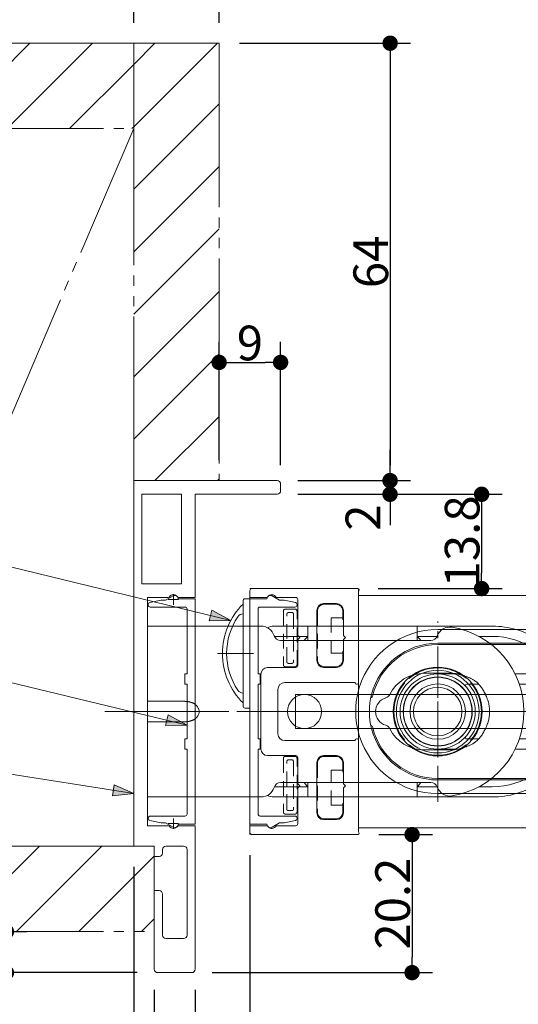
# Model space of a CAD drawing. Units: millimetres. Extents: x -3206 to 5888, y -2284 to 2284.
# Drawn here: x -2226 to -1861, y 919 to 1639 of the extents above; entities that cross this region are included whole.
import ezdxf

# ---------------------------------------------------------------- set-up
doc = ezdxf.new("R2010")
doc.units = ezdxf.units.MM
doc.header["$LTSCALE"] = 15
doc.header["$PDMODE"] = 1
doc.header["$PDSIZE"] = -2
for name, pattern in [('ラインタイプ-1', [1.11, 0.71, -0.4]), ('ラインタイプ-3', [2.91, 1.76, -0.4, 0.35, -0.4]), ('ラインタイプ-6', [10.5, 8, -0.5, 0.5, -0.5, 0.5, -0.5])]:
    doc.linetypes.add(name, pattern=pattern)
for name, color, linetype, lineweight in [('2寸法-1', 7, 'Continuous', 15), ('2寸法-2', 7, 'Continuous', 15), ('2寸法-3', 7, 'Continuous', 15), ('3一般', 7, 'Continuous', 15)]:
    doc.layers.add(name, color=color, linetype=linetype, lineweight=lineweight)
doc.styles.add('MS PGothic', font='txt', dxfattribs={"bigfont": 'MS PGothic'})
doc.dimstyles.new('SANWA-1', dxfattribs={"dimtxt": 25.369683, "dimasz": 11.255127, "dimexe": 15, "dimexo": 15, "dimgap": 1.5, "dimtad": 1, "dimdec": 8, "dimdsep": 46, "dimtxsty": 'MS PGothic', "dimblk": 'DOT', "dimblk1": 'DOT', "dimblk2": 'DOT', "dimcen": 0, "dimazin": 0, "dimtfac": 0.8, "dimtdec": 8, "dimtix": 1, "dimtmove": 0, "dimatfit": 0, "dimldrblk": 'DOT', "dimfxl": 1, "dimfrac": 2, "dimtolj": 1, "dimarcsym": 0})
pattern_1 = [(45, (0, 0), (45.72, -1e-14), [])]

# ---------------------------------------------------------------- blocks, each defined once
blk = doc.blocks.new('_Dot')
at = {"color": 0, "linetype": 'ByBlock', "lineweight": -2}
blk.add_line((-0.5, 0), (-1, 0), dxfattribs=at)
at = {"color": 0, "linetype": 'ByBlock', "const_width": 0.5}
blk.add_lwpolyline([(-0.25, 0, 1), (0.25, 0, 1)], format="xyb", close=True, dxfattribs=at)
blk = doc.blocks.new('*D37')
at = {"layer": '2寸法-1', "color": 0, "lineweight": -2}
for p, q in [((-2065, 1622), (-1939.82, 1622)), ((-1954.82, 1610.74), (-1954.82, 1313.26)), ((-2022.5, 1302), (-1939.82, 1302))]:
    blk.add_line(p, q, dxfattribs=at)
at = {"layer": 'Defpoints', "color": 0}
for p in [(-2080, 1622), (-2037.5, 1302), (-1954.82, 1302)]:
    blk.add_point(p, dxfattribs=at)
at = {"layer": '2寸法-1', "color": 0, "lineweight": -2, "xscale": 11.255126953125, "yscale": 11.255126953125, "zscale": 11.255126953125}
for p, rotation in [((-1954.82, 1622), 90), ((-1954.82, 1302), 270)]:
    blk.add_blockref('_Dot', p, dxfattribs=dict(at, rotation=rotation))
at = {"layer": '2寸法-1', "color": 0, "lineweight": 15, "insert": (-1969.01, 1462), "char_height": 25.37, "attachment_point": 5, "rotation": 90, "style": 'MS PGothic'}
blk.add_mtext('\\A1;64', dxfattribs=at)
blk = doc.blocks.new('*D38')
at = {"layer": '2寸法-2', "color": 0, "lineweight": -2}
for p, q in [((-1954.89, 1313.26), (-1954.89, 1324.51)), ((-2022.5, 1302), (-1939.89, 1302)), ((-1954.89, 1302), (-1954.89, 1292)), ((-2022.5, 1292), (-1939.89, 1292)), ((-1954.89, 1280.74), (-1954.89, 1269.49))]:
    blk.add_line(p, q, dxfattribs=at)
at = {"layer": 'Defpoints', "color": 0}
for p in [(-2037.5, 1302), (-2037.5, 1292), (-1954.89, 1292)]:
    blk.add_point(p, dxfattribs=at)
at = {"layer": '2寸法-2', "color": 0, "lineweight": -2, "xscale": 11.255126953125, "yscale": 11.255126953125, "zscale": 11.255126953125}
for p, rotation in [((-1954.89, 1302), 270), ((-1954.89, 1292), 90)]:
    blk.add_blockref('_Dot', p, dxfattribs=dict(at, rotation=rotation))
at = {"layer": '2寸法-2', "color": 0, "lineweight": 15, "insert": (-1974.73, 1274.95), "char_height": 25.37, "attachment_point": 5, "rotation": 90, "style": 'MS PGothic'}
blk.add_mtext('\\A1;2', dxfattribs=at)
blk = doc.blocks.new('*D39')
at = {"layer": '2寸法-1', "color": 0, "lineweight": -2}
for p, q in [((-2022.5, 1292), (-1872.84, 1292)), ((-1887.84, 1280.74), (-1887.84, 1234.26)), ((-1963.5, 1223), (-1872.84, 1223))]:
    blk.add_line(p, q, dxfattribs=at)
at = {"layer": 'Defpoints', "color": 0}
for p in [(-2037.5, 1292), (-1978.5, 1223), (-1887.84, 1223)]:
    blk.add_point(p, dxfattribs=at)
at = {"layer": '2寸法-1', "color": 0, "lineweight": -2, "xscale": 11.255126953125, "yscale": 11.255126953125, "zscale": 11.255126953125}
for p, rotation in [((-1887.84, 1292), 90), ((-1887.84, 1223), 270)]:
    blk.add_blockref('_Dot', p, dxfattribs=dict(at, rotation=rotation))
at = {"layer": '2寸法-1', "color": 0, "lineweight": 15, "insert": (-1902.1, 1257.5), "char_height": 25.37, "attachment_point": 5, "rotation": 90, "style": 'MS PGothic'}
blk.add_mtext('\\A1;13.8', dxfattribs=at)
blk = doc.blocks.new('*D40')
at = {"layer": '2寸法-1', "color": 0, "lineweight": -2}
for p, q in [((-2080, 1317), (-2080, 1403.48)), ((-2035, 1313.25), (-2035, 1403.48)), ((-2068.74, 1388.48), (-2046.26, 1388.48))]:
    blk.add_line(p, q, dxfattribs=at)
at = {"layer": 'Defpoints', "color": 0}
for p in [(-2035, 1388.48), (-2080, 1302), (-2035, 1298.25)]:
    blk.add_point(p, dxfattribs=at)
at = {"layer": '2寸法-1', "color": 0, "lineweight": -2, "xscale": 11.255126953125, "yscale": 11.255126953125, "zscale": 11.255126953125, "rotation": 180}
blk.add_blockref('_Dot', (-2080, 1388.48), dxfattribs=at)
at = {"layer": '2寸法-1', "color": 0, "lineweight": -2, "xscale": 11.255126953125, "yscale": 11.255126953125, "zscale": 11.255126953125}
blk.add_blockref('_Dot', (-2035, 1388.48), dxfattribs=at)
at = {"layer": '2寸法-1', "color": 0, "lineweight": 15, "insert": (-2057.5, 1402.67), "char_height": 25.37, "attachment_point": 5, "style": 'MS PGothic'}
blk.add_mtext('\\A1;9', dxfattribs=at)
blk = doc.blocks.new('*D41')
at = {"layer": '2寸法-1', "color": 0, "lineweight": -2}
for p, q in [((-1963, 1043), (-1923.73, 1043)), ((-1938.73, 1031.74), (-1938.73, 953.26)), ((-2085, 942), (-1923.73, 942))]:
    blk.add_line(p, q, dxfattribs=at)
at = {"layer": 'Defpoints', "color": 0}
for p in [(-1978, 1043), (-2100, 942), (-1938.73, 942)]:
    blk.add_point(p, dxfattribs=at)
at = {"layer": '2寸法-1', "color": 0, "lineweight": -2, "xscale": 11.255126953125, "yscale": 11.255126953125, "zscale": 11.255126953125}
for p, rotation in [((-1938.73, 1043), 90), ((-1938.73, 942), 270)]:
    blk.add_blockref('_Dot', p, dxfattribs=dict(at, rotation=rotation))
at = {"layer": '2寸法-1', "color": 0, "lineweight": 15, "insert": (-1952.99, 992.5), "char_height": 25.37, "attachment_point": 5, "rotation": 90, "style": 'MS PGothic'}
blk.add_mtext('\\A1;20.2', dxfattribs=at)
blk = doc.blocks.new('*D42')
at = {"layer": '2寸法-2', "color": 0, "lineweight": -2}
for p, q in [((-2057.5, 1028), (-2057.5, 826.77)), ((-2097.5, 929.5), (-2097.5, 826.77)), ((-2043.79, 876.77), (-2077.5, 841.77)), ((-1777.28, 876.77), (-2043.79, 876.77)), ((-2108.76, 841.77), (-2120.01, 841.77)), ((-2057.5, 841.77), (-2097.5, 841.77)), ((-2046.24, 841.77), (-2034.99, 841.77))]:
    blk.add_line(p, q, dxfattribs=at)
at = {"layer": 'Defpoints', "color": 0}
for p in [(-2057.5, 1043), (-2097.5, 944.5), (-2097.5, 841.77)]:
    blk.add_point(p, dxfattribs=at)
at = {"layer": '2寸法-2', "color": 0, "lineweight": -2, "xscale": 11.255126953125, "yscale": 11.255126953125, "zscale": 11.255126953125}
blk.add_blockref('_Dot', (-2097.5, 841.77), dxfattribs=at)
at = {"layer": '2寸法-2', "color": 0, "lineweight": -2, "xscale": 11.255126953125, "yscale": 11.255126953125, "zscale": 11.255126953125, "rotation": 180}
blk.add_blockref('_Dot', (-2057.5, 841.77), dxfattribs=at)
at = {"layer": '2寸法-2', "color": 0, "lineweight": 15, "insert": (-1910.54, 894.35), "char_height": 25.3697, "attachment_point": 5, "style": 'MS PGothic'}
blk.add_mtext('\\A1;8 左右調整量±2', dxfattribs=at)
blk = doc.blocks.new('*D43')
at = {"layer": '2寸法-1', "color": 0, "lineweight": -2}
for p, q in [((-2127.5, 929.5), (-2127.5, 752)), ((-2097.5, 929.5), (-2097.5, 752)), ((-2108.76, 767), (-2116.24, 767))]:
    blk.add_line(p, q, dxfattribs=at)
at = {"layer": 'Defpoints', "color": 0}
for p in [(-2127.5, 944.5), (-2097.5, 944.5), (-2127.5, 767)]:
    blk.add_point(p, dxfattribs=at)
at = {"layer": '2寸法-1', "color": 0, "lineweight": -2, "xscale": 11.255126953125, "yscale": 11.255126953125, "zscale": 11.255126953125, "rotation": 180}
blk.add_blockref('_Dot', (-2127.5, 767), dxfattribs=at)
at = {"layer": '2寸法-1', "color": 0, "lineweight": -2, "xscale": 11.255126953125, "yscale": 11.255126953125, "zscale": 11.255126953125}
blk.add_blockref('_Dot', (-2097.5, 767), dxfattribs=at)
at = {"layer": '2寸法-1', "color": 0, "lineweight": 15, "insert": (-2112.5, 781.18), "char_height": 25.37, "attachment_point": 5, "style": 'MS PGothic'}
blk.add_mtext('\\A1;6', dxfattribs=at)
blk = doc.blocks.new('*D45')
at = {"layer": '2寸法-1', "color": 0, "lineweight": -2}
for p, q in [((-2269.85, 972), (-2220.74, 972)), ((-2235.74, 960.74), (-2235.74, 953.26)), ((-2140, 942), (-2250.74, 942))]:
    blk.add_line(p, q, dxfattribs=at)
at = {"layer": 'Defpoints', "color": 0}
for p in [(-2284.85, 972), (-2235.74, 942), (-2125, 942)]:
    blk.add_point(p, dxfattribs=at)
at = {"layer": '2寸法-1', "color": 0, "lineweight": -2, "xscale": 11.255126953125, "yscale": 11.255126953125, "zscale": 11.255126953125}
for p, rotation in [((-2235.74, 972), 90), ((-2235.74, 942), 270)]:
    blk.add_blockref('_Dot', p, dxfattribs=dict(at, rotation=rotation))
at = {"layer": '2寸法-1', "color": 0, "lineweight": 15, "insert": (-2249.93, 957), "char_height": 25.37, "attachment_point": 5, "rotation": 90, "style": 'MS PGothic'}
blk.add_mtext('\\A1;6', dxfattribs=at)
blk = doc.blocks.new('*D54')
at = {"layer": '2寸法-2', "color": 0, "linetype": 'Continuous', "lineweight": -2}
for p, q in [((-2142.5, 1019.5), (-2142.5, 826.77)), ((-2127.5, 929.5), (-2127.5, 826.77)), ((-2153.76, 841.77), (-2165.01, 841.77)), ((-2142.5, 841.77), (-2127.5, 841.77)), ((-2116.24, 841.77), (-2104.99, 841.77))]:
    blk.add_line(p, q, dxfattribs=at)
at = {"layer": 'Defpoints', "color": 0}
for p in [(-2142.5, 1034.5), (-2127.5, 944.5), (-2127.5, 841.77)]:
    blk.add_point(p, dxfattribs=at)
at = {"layer": '2寸法-2', "color": 0, "lineweight": -2, "xscale": 11.255126953125, "yscale": 11.255126953125, "zscale": 11.255126953125}
blk.add_blockref('_Dot', (-2142.5, 841.77), dxfattribs=at)
at = {"layer": '2寸法-2', "color": 0, "lineweight": -2, "xscale": 11.255126953125, "yscale": 11.255126953125, "zscale": 11.255126953125, "rotation": 180}
blk.add_blockref('_Dot', (-2127.5, 841.77), dxfattribs=at)
at = {"layer": '2寸法-2', "color": 0, "lineweight": 15, "insert": (-2160.74, 861.61), "char_height": 25.37, "attachment_point": 5, "style": 'MS PGothic'}
blk.add_mtext('\\A1;3', dxfattribs=at)
blk = doc.blocks.new('*D55')
at = {"layer": '2寸法-1', "color": 0, "lineweight": -2}
for p, q in [((-2057.5, 1028), (-2057.5, 826.77)), ((-320, 902), (-320, 826.77)), ((-2046.24, 841.77), (-331.26, 841.77))]:
    blk.add_line(p, q, dxfattribs=at)
at = {"layer": 'Defpoints', "color": 0}
for p in [(-2057.5, 1043), (-320, 917), (-320, 841.77)]:
    blk.add_point(p, dxfattribs=at)
at = {"layer": '2寸法-1', "color": 0, "lineweight": -2, "xscale": 11.255126953125, "yscale": 11.255126953125, "zscale": 11.255126953125, "rotation": 180}
blk.add_blockref('_Dot', (-2057.5, 841.77), dxfattribs=at)
at = {"layer": '2寸法-1', "color": 0, "lineweight": -2, "xscale": 11.255126953125, "yscale": 11.255126953125, "zscale": 11.255126953125}
blk.add_blockref('_Dot', (-320, 841.77), dxfattribs=at)
at = {"layer": '2寸法-1', "color": 0, "lineweight": 15, "insert": (-1188.75, 855.95), "char_height": 25.3697, "attachment_point": 5, "style": 'MS PGothic'}
blk.add_mtext('\\A1;DW = 755', dxfattribs=at)
blk = doc.blocks.new('*D62')
at = {"layer": '2寸法-1', "color": 0, "lineweight": -2}
for p, q in [((-2080, 1637), (-2080, 1897)), ((-312.5, 1747), (-312.5, 1897)), ((-2068.74, 1882), (-323.76, 1882))]:
    blk.add_line(p, q, dxfattribs=at)
at = {"layer": 'Defpoints', "color": 0}
for p in [(-312.5, 1882), (-312.5, 1732), (-2080, 1622)]:
    blk.add_point(p, dxfattribs=at)
at = {"layer": '2寸法-1', "color": 0, "lineweight": -2, "xscale": 11.255126953125, "yscale": 11.255126953125, "zscale": 11.255126953125, "rotation": 180}
blk.add_blockref('_Dot', (-2080, 1882), dxfattribs=at)
at = {"layer": '2寸法-1', "color": 0, "lineweight": -2, "xscale": 11.255126953125, "yscale": 11.255126953125, "zscale": 11.255126953125}
blk.add_blockref('_Dot', (-312.5, 1882), dxfattribs=at)
at = {"layer": '2寸法-1', "color": 0, "lineweight": 15, "insert": (-1196.25, 1896.26), "char_height": 25.37, "attachment_point": 5, "style": 'MS PGothic'}
blk.add_mtext('\\A1;761', dxfattribs=at)
blk = doc.blocks.new('*D63')
at = {"layer": '2寸法-1', "color": 0, "lineweight": -2}
for p, q in [((-2142.5, 1637), (-2142.5, 1897)), ((-2080, 1637), (-2080, 1897)), ((-2091.26, 1882), (-2131.24, 1882))]:
    blk.add_line(p, q, dxfattribs=at)
at = {"layer": 'Defpoints', "color": 0}
for p in [(-2142.5, 1882), (-2142.5, 1622), (-2080, 1622)]:
    blk.add_point(p, dxfattribs=at)
at = {"layer": '2寸法-1', "color": 0, "lineweight": -2, "xscale": 11.255126953125, "yscale": 11.255126953125, "zscale": 11.255126953125, "rotation": 180}
blk.add_blockref('_Dot', (-2142.5, 1882), dxfattribs=at)
at = {"layer": '2寸法-1', "color": 0, "lineweight": -2, "xscale": 11.255126953125, "yscale": 11.255126953125, "zscale": 11.255126953125}
blk.add_blockref('_Dot', (-2080, 1882), dxfattribs=at)
at = {"layer": '2寸法-1', "color": 0, "lineweight": 15, "insert": (-2111.25, 1896.26), "char_height": 25.37, "attachment_point": 5, "style": 'MS PGothic'}
blk.add_mtext('\\A1;12.5', dxfattribs=at)
blk = doc.blocks.new('グループ-64')
at = {"layer": '3一般', "color": 7, "linetype": 'Continuous'}
for p, q in [((-1978, 1218), (-1978, 1048)), ((-399.5, 1218), (-1978, 1218)), ((-1978, 1048), (-399.5, 1048))]:
    blk.add_line(p, q, dxfattribs=at)
blk = doc.blocks.new('グループ-65')
at = {"layer": '3一般', "color": 7, "linetype": 'Continuous'}
for p, q in [((-2041.25, 1217.67), (-2035.77, 1214.5)), ((-2057.5, 1215.5), (-2045, 1215.5)), ((-2057.5, 1050.5), (-2057.5, 1215.5)), ((-2035.77, 1214.5), (-2033.5, 1214.5)), ((-2032.51, 1214.4), (-2024.21, 1212.74)), ((-2023, 1211.27), (-2023, 1211)), ((-2051.5, 1208), (-2051.5, 1160.5)), ((-2024.5, 1209.5), (-2050, 1209.5)), ((-2051.5, 1160.5), (-2050, 1160.5)), ((-2050, 1160.5), (-2050, 1153)), ((-2051.5, 1153), (-2051.5, 1113)), ((-2050, 1153), (-2051.5, 1153)), ((-2051.5, 1113), (-2050, 1113)), ((-2050, 1113), (-2050, 1105.5)), ((-2051.5, 1105.5), (-2051.5, 1058)), ((-2050, 1105.5), (-2051.5, 1105.5)), ((-2050, 1056.5), (-2024.5, 1056.5)), ((-2024.21, 1053.26), (-2032.51, 1051.6)), ((-2023, 1055), (-2023, 1054.73)), ((-2045, 1050.5), (-2057.5, 1050.5)), ((-2035.77, 1051.5), (-2041.25, 1048.33)), ((-2033.5, 1051.5), (-2035.77, 1051.5))]:
    blk.add_line(p, q, dxfattribs=at)
at = {"layer": '3一般', "color": 7, "linetype": 'ラインタイプ-3'}
blk.add_line((-2037.59, 1133), (-2067.59, 1133), dxfattribs=at)
at = {"layer": '3一般', "color": 7, "linetype": 'Continuous'}
for centre, radius, start, end in [((-2042.5, 1215.5), 2.5, 60, 180), ((-2033.5, 1209.5), 5, 78.69007, 90), ((-2024.5, 1211), 1.5, 270, 0), ((-2024.5, 1211.27), 1.5, 0, 78.69007), ((-2050, 1208), 1.5, 90, 180), ((-2050, 1058), 1.5, 180, 270), ((-2024.5, 1055), 1.5, 0, 90), ((-2024.5, 1054.73), 1.5, 281.30993, 0), ((-2042.5, 1050.5), 2.5, 180, 300), ((-2033.5, 1056.5), 5, 270, 281.30993)]:
    blk.add_arc(centre, radius, start, end, dxfattribs=at)
blk = doc.blocks.new('グループ-67')
at = {"layer": '3一般', "linetype": 'Continuous', "lineweight": 5}
h = blk.add_hatch(dxfattribs=at)
h.set_pattern_fill('斜線1', style=0, pattern_type=2)
h.set_pattern_definition(pattern_1)
h.paths.add_polyline_path([(-2442.2, 1559.5), (-2142.5, 1559.5), (-2142.5, 1622), (-2442.2, 1622)])
h = blk.add_hatch(dxfattribs=at)
h.set_pattern_fill('斜線1', style=0, pattern_type=2)
h.set_pattern_definition(pattern_1)
h.paths.add_polyline_path([(-2080, 1622), (-2080, 1302), (-2142.5, 1302), (-2142.5, 1559.5), (-2142.5, 1622)])
h = blk.add_hatch(dxfattribs=at)
h.set_pattern_fill('斜線1', style=0, pattern_type=2)
h.set_pattern_definition(pattern_1)
h.paths.add_polyline_path([(-2442.2, 1034.5), (-2127.5, 1034.5), (-2127.5, 972), (-2442.2, 972)])
at = {"layer": '3一般', "color": 7, "linetype": 'ラインタイプ-6'}
for p, q in [((-2142.5, 1622), (-2442.2, 1622)), ((-2142.5, 1559.5), (-2142.5, 1622)), ((-2080, 1622), (-2142.5, 1622)), ((-2080, 1622), (-2080, 1302)), ((-2442.2, 1559.5), (-2142.5, 1559.5)), ((-2367.5, 1034.5), (-2142.5, 1559.5)), ((-2142.5, 1302), (-2142.5, 1559.5)), ((-2080, 1302), (-2142.5, 1302)), ((-2127.5, 1034.5), (-2442.2, 1034.5)), ((-2127.5, 972), (-2127.5, 1034.5)), ((-2442.2, 972), (-2127.5, 972))]:
    blk.add_line(p, q, dxfattribs=at)
blk = doc.blocks.new('グループ-68')
at = {"layer": '3一般', "color": 7, "linetype": 'ラインタイプ-1'}
for p, q in [((-2057.5, 1043), (-2057.5, 1223)), ((-2057.5, 1223), (-1978, 1223)), ((-1978, 1223), (-1978, 1043)), ((-1994.5, 1211.5), (-2003, 1211.5)), ((-2033, 1206.5), (-2033, 1167.25)), ((-2024.5, 1208), (-2031.5, 1208)), ((-2030.5, 1169.55), (-2030.5, 1204.2)), ((-2029.2, 1205.5), (-2026.8, 1205.5)), ((-2025.5, 1204.2), (-2025.5, 1169.55)), ((-2023, 1167.25), (-2023, 1206.5)), ((-2008, 1206.5), (-2008, 1170.75)), ((-1989.5, 1201.5), (-1989.5, 1206.5)), ((-1998, 1201.5), (-1998, 1175.75)), ((-1994.5, 1201.5), (-1998, 1201.5)), ((-1994.5, 1201.5), (-1989.5, 1201.5)), ((-1989.5, 1200), (-1989.5, 1201.5)), ((-1998, 1175.75), (-1994.5, 1175.75)), ((-1989.5, 1175.75), (-1994.5, 1175.75)), ((-1989.5, 1175.75), (-1989.5, 1177.25)), ((-1989.5, 1170.75), (-1989.5, 1175.75)), ((-2026.8, 1168.25), (-2029.2, 1168.25)), ((-2031.5, 1165.75), (-2024.5, 1165.75)), ((-2003, 1165.75), (-1994.5, 1165.75)), ((-2033, 1098.75), (-2033, 1059.5)), ((-2024.5, 1100.25), (-2031.5, 1100.25)), ((-2030.5, 1061.8), (-2030.5, 1096.45)), ((-2029.2, 1097.75), (-2026.8, 1097.75)), ((-2025.5, 1096.45), (-2025.5, 1061.8)), ((-2023, 1059.5), (-2023, 1098.75)), ((-2008, 1095.25), (-2008, 1059.5)), ((-1994.5, 1100.25), (-2003, 1100.25)), ((-1989.5, 1090.25), (-1989.5, 1095.25)), ((-1998, 1064.5), (-1998, 1090.25)), ((-1998, 1090.25), (-1994.5, 1090.25)), ((-1994.5, 1090.25), (-1989.5, 1090.25)), ((-1989.5, 1088.75), (-1989.5, 1090.25)), ((-2026.8, 1060.5), (-2029.2, 1060.5)), ((-1994.5, 1064.5), (-1998, 1064.5)), ((-1989.5, 1064.5), (-1994.5, 1064.5)), ((-1989.5, 1064.5), (-1989.5, 1066)), ((-1989.5, 1059.5), (-1989.5, 1064.5)), ((-2031.5, 1058), (-2024.5, 1058)), ((-2003, 1054.5), (-1994.5, 1054.5)), ((-1978, 1043), (-2057.5, 1043))]:
    blk.add_line(p, q, dxfattribs=at)
at = {"layer": '3一般', "color": 7, "linetype": 'ラインタイプ-3'}
blk.add_line((-1967.16, 1133), (-2067.16, 1133), dxfattribs=at)
at = {"layer": '3一般', "color": 7, "linetype": 'ラインタイプ-1'}
for centre, radius, start, end in [((-2003, 1206.5), 5, 90, 180), ((-1994.5, 1206.5), 5, 0, 90), ((-2031.5, 1206.5), 1.5, 172.76124, 180), ((-2031.5, 1206.5), 1.5, 97.23876, 172.76124), ((-2031.5, 1206.5), 1.5, 90, 97.23876), ((-2024.5, 1206.5), 1.5, 82.76124, 90), ((-2024.5, 1206.5), 1.5, 7.23876, 82.76124), ((-2024.5, 1206.5), 1.5, 0, 7.23876), ((-2031.5, 1167.25), 1.5, 180, 187.23876), ((-2031.5, 1167.25), 1.5, 187.23876, 262.76124), ((-2024.5, 1167.25), 1.5, 277.23876, 352.76124), ((-2024.5, 1167.25), 1.5, 352.76124, 0), ((-2003, 1170.75), 5, 180, 270), ((-1994.5, 1170.75), 5, 270, 0), ((-2031.5, 1167.25), 1.5, 262.76124, 270), ((-2024.5, 1167.25), 1.5, 270, 277.23876), ((-2031.5, 1098.75), 1.5, 172.76124, 180), ((-2031.5, 1098.75), 1.5, 97.23876, 172.76124), ((-2031.5, 1098.75), 1.5, 90, 97.23876), ((-2024.5, 1098.75), 1.5, 82.76124, 90), ((-2024.5, 1098.75), 1.5, 7.23876, 82.76124), ((-2024.5, 1098.75), 1.5, 0, 7.23876), ((-2003, 1095.25), 5, 90, 180), ((-1994.5, 1095.25), 5, 0, 90), ((-2031.5, 1059.5), 1.5, 180, 187.23876), ((-2031.5, 1059.5), 1.5, 187.23876, 262.76124), ((-2024.5, 1059.5), 1.5, 277.23876, 352.76124), ((-2024.5, 1059.5), 1.5, 352.76124, 0), ((-2003, 1059.5), 5, 180, 270), ((-1994.5, 1059.5), 5, 270, 0), ((-2031.5, 1059.5), 1.5, 262.76124, 270), ((-2024.5, 1059.5), 1.5, 270, 277.23876)]:
    blk.add_arc(centre, radius, start, end, dxfattribs=at)
for points in [[(-2029.2, 1205.5), (-2029.72, 1205.47), (-2030.48, 1204.72), (-2030.5, 1204.2)], [(-2025.5, 1204.2), (-2025.53, 1204.72), (-2026.28, 1205.48), (-2026.8, 1205.5)], [(-2030.5, 1169.55), (-2030.47, 1169.03), (-2029.72, 1168.27), (-2029.2, 1168.25)], [(-2026.8, 1168.25), (-2026.28, 1168.28), (-2025.52, 1169.03), (-2025.5, 1169.55)], [(-2029.2, 1097.75), (-2029.72, 1097.72), (-2030.48, 1096.97), (-2030.5, 1096.45)], [(-2025.5, 1096.45), (-2025.53, 1096.97), (-2026.28, 1097.73), (-2026.8, 1097.75)], [(-2030.5, 1061.8), (-2030.47, 1061.28), (-2029.72, 1060.52), (-2029.2, 1060.5)], [(-2026.8, 1060.5), (-2026.28, 1060.53), (-2025.52, 1061.28), (-2025.5, 1061.8)]]:
    blk.add_open_spline(points, degree=2, dxfattribs=at)
blk = doc.blocks.new('グループ-70')
at = {"layer": '3一般', "color": 7, "linetype": 'Continuous'}
for p, q in [((-2119.23, 1214.5), (-2113.75, 1217.67)), ((-2132, 1211), (-2132, 1211.27)), ((-2130.79, 1212.74), (-2122.49, 1214.4)), ((-2121.5, 1214.5), (-2119.23, 1214.5)), ((-2110, 1215.5), (-2097.5, 1215.5)), ((-2097.5, 1215.5), (-2097.5, 1050.5)), ((-2105, 1209.5), (-2130.5, 1209.5)), ((-2103.5, 1160.5), (-2103.5, 1208)), ((-2105, 1160.5), (-2103.5, 1160.5)), ((-2105, 1153), (-2105, 1160.5)), ((-2103.5, 1153), (-2105, 1153)), ((-2103.5, 1113), (-2103.5, 1153)), ((-2105, 1113), (-2103.5, 1113)), ((-2105, 1105.5), (-2105, 1113)), ((-2103.5, 1105.5), (-2105, 1105.5)), ((-2103.5, 1058), (-2103.5, 1105.5)), ((-2132, 1054.73), (-2132, 1055)), ((-2122.49, 1051.6), (-2130.79, 1053.26)), ((-2130.5, 1056.5), (-2105, 1056.5)), ((-2119.23, 1051.5), (-2121.5, 1051.5)), ((-2113.75, 1048.33), (-2119.23, 1051.5)), ((-2097.5, 1050.5), (-2110, 1050.5))]:
    blk.add_line(p, q, dxfattribs=at)
at = {"layer": '3一般', "color": 7, "linetype": 'ラインタイプ-3'}
blk.add_line((-2087.41, 1133), (-2117.41, 1133), dxfattribs=at)
at = {"layer": '3一般', "color": 7, "linetype": 'Continuous'}
for centre, radius, start, end in [((-2112.5, 1215.5), 2.5, 0, 120), ((-2130.5, 1211.27), 1.5, 101.30993, 180), ((-2130.5, 1211), 1.5, 180, 270), ((-2121.5, 1209.5), 5, 90, 101.30993), ((-2105, 1208), 1.5, 0, 90), ((-2130.5, 1055), 1.5, 90, 180), ((-2130.5, 1054.73), 1.5, 180, 258.69007), ((-2105, 1058), 1.5, 270, 0), ((-2121.5, 1056.5), 5, 258.69007, 270), ((-2112.5, 1050.5), 2.5, 240, 0)]:
    blk.add_arc(centre, radius, start, end, dxfattribs=at)
blk = doc.blocks.new('グループ-73')
at = {"layer": '3一般', "color": 7, "linetype": 'Continuous'}
for p, q in [((-2142.5, 1034.5), (-2142.5, 1302)), ((-2142.5, 1302), (-2037.5, 1302)), ((-2035, 1299.5), (-2035, 1294.5)), ((-2136.5, 1226.5), (-2136.5, 1292)), ((-2107.5, 1292), (-2136.5, 1292)), ((-2107.5, 1226.5), (-2107.5, 1292)), ((-2097.5, 1292), (-2037.5, 1292)), ((-2097.5, 1216.5), (-2097.5, 1292)), ((-2107.5, 1226.5), (-2136.5, 1226.5)), ((-2132.5, 1049.5), (-2132.5, 1216.5)), ((-2132.5, 1216.5), (-2117.24, 1216.5)), ((-2109.76, 1216.5), (-2097.5, 1216.5)), ((-2117.24, 1049.5), (-2132.5, 1049.5)), ((-2097.5, 1049.5), (-2109.76, 1049.5)), ((-2097.5, 944.5), (-2097.5, 1049.5)), ((-2127.5, 1034.5), (-2142.5, 1034.5)), ((-2127.5, 1027), (-2127.5, 1034.5)), ((-2121.5, 1032), (-2121.5, 1029.5)), ((-2106, 1034.5), (-2119, 1034.5)), ((-2103.5, 969.5), (-2103.5, 1032)), ((-2127.5, 1027), (-2124, 1027)), ((-2127.5, 944.5), (-2127.5, 1002)), ((-2127.5, 1002), (-2124, 1002)), ((-2121.5, 999.5), (-2121.5, 969.5)), ((-2119, 967), (-2106, 967)), ((-2125, 942), (-2100, 942))]:
    blk.add_line(p, q, dxfattribs=at)
at = {"layer": '3一般', "color": 7, "linetype": 'ラインタイプ-3'}
for p, q in [((-2113.5, 1218.85), (-2113.5, 1211.15)), ((-2109.65, 1215), (-2117.35, 1215)), ((-2093.55, 1133), (-2168.55, 1133)), ((-2113.5, 1054.85), (-2113.5, 1047.15)), ((-2117.35, 1051), (-2109.65, 1051))]:
    blk.add_line(p, q, dxfattribs=at)
at = {"layer": '3一般', "color": 7, "linetype": 'Continuous'}
for centre, radius, start, end in [((-2037.5, 1299.5), 2.5, 0, 90), ((-2037.5, 1294.5), 2.5, 270, 0), ((-2113.5, 1215), 3.5, 90, 146.25101), ((-2113.5, 1215), 3.5, 33.74899, 90), ((-2117.24, 1217.5), 1, 270, 326.25101), ((-2109.76, 1217.5), 1, 213.74899, 270), ((-2117.24, 1048.5), 1, 33.74899, 90), ((-2113.5, 1051), 3.5, 213.74899, 270), ((-2113.5, 1051), 3.5, 270, 326.25101), ((-2109.76, 1048.5), 1, 90, 146.25101), ((-2119, 1032), 2.5, 90, 180), ((-2106, 1032), 2.5, 0, 90), ((-2124, 1029.5), 2.5, 270, 0), ((-2124, 999.5), 2.5, 0, 90), ((-2119, 969.5), 2.5, 180, 270), ((-2106, 969.5), 2.5, 270, 0), ((-2125, 944.5), 2.5, 180, 270), ((-2100, 944.5), 2.5, 270, 0)]:
    blk.add_arc(centre, radius, start, end, dxfattribs=at)
blk = doc.blocks.new('グループ-75')
at = {"layer": '3一般', "color": 7, "linetype": 'Continuous'}
for p, q in [((-2062.5, 1211.62), (-2062.5, 1214)), ((-2062.5, 1204.57), (-2062.5, 1211.62)), ((-2061, 1215.5), (-2057.5, 1215.5)), ((-2057.5, 1215.5), (-2057.5, 1135.5)), ((-2062.5, 1146.43), (-2062.5, 1204.57)), ((-2062.5, 1139.38), (-2062.5, 1146.43)), ((-2062.5, 1137), (-2062.5, 1139.38)), ((-2057.5, 1135.5), (-2061, 1135.5))]:
    blk.add_line(p, q, dxfattribs=at)
at = {"layer": '3一般', "color": 7, "linetype": 'ラインタイプ-3'}
for p, q in [((-1920, 1067), (-1920, 1193)), ((-2081.31, 1175.5), (-2053.31, 1175.5))]:
    blk.add_line(p, q, dxfattribs=at)
at = {"layer": '3一般', "color": 7, "linetype": 'Continuous'}
for centre, radius, start, end in [((-2026.5, 1175.5), 51, 134.90087, 180), ((-2061, 1214), 1.5, 90, 180), ((-2062.13, 1199.58), 5, 94.29902, 145.94422), ((-2026.5, 1175.5), 48, 145.94422, 180), ((-2026.5, 1175.5), 51, 180, 225.09913), ((-2026.5, 1175.5), 48, 180, 214.05578), ((-2062.13, 1151.42), 5, 214.05578, 265.70098), ((-2061, 1137), 1.5, 180, 270)]:
    blk.add_arc(centre, radius, start, end, dxfattribs=at)
at = {"layer": '3一般', "color": 7}
for name in ['グループ-67', 'グループ-73', 'グループ-70', 'グループ-65', 'グループ-68', 'グループ-64']:
    blk.add_blockref(name, (0, 0), dxfattribs=at)
blk = doc.blocks.new('グループ-76')
at = {"layer": '3一般', "color": 7, "linetype": 'Continuous'}
for p, q in [((-2132.5, 1195.5), (-2132.5, 1140.26)), ((-2132.5, 1195.5), (-2102.5, 1195.5)), ((-2102.5, 1195.5), (-2049.31, 1195.5)), ((-2015, 1195.5), (-2040, 1195.5)), ((-2005, 1195.5), (-2015, 1195.5)), ((-2015, 1195.5), (-2015, 1185)), ((-2005, 1195.5), (-1945, 1195.5)), ((-1935, 1195.5), (-1945, 1195.5)), ((-1880, 1195.5), (-1935, 1195.5)), ((-1935, 1185), (-1935, 1195.5)), ((-2039.58, 1188), (-2015, 1188)), ((-2035, 1185), (-1925, 1185)), ((-2015, 1188), (-2017.5, 1185.5)), ((-1945, 1185), (-2005, 1185)), ((-1935, 1188), (-1932.5, 1185.5)), ((-1935, 1188), (-1920.42, 1188)), ((-1889.81, 1188), (-1880, 1188)), ((-1846, 1080.56), (-1846, 1185.44)), ((-1841, 1181.84), (-1841, 1084.16)), ((-1848.5, 1178.09), (-1848.5, 1160.5)), ((-1910, 1161), (-1930, 1161)), ((-1904.93, 1160.5), (-1920, 1160.5)), ((-1848.5, 1160.5), (-1863.38, 1160.5)), ((-1848.5, 1160.5), (-1851, 1163)), ((-1890.45, 1153), (-1898.76, 1153)), ((-1853.98, 1153), (-1860.29, 1153)), ((-1853.98, 1153), (-1853.98, 1113)), ((-1825, 1107.36), (-1825, 1158.64)), ((-2132.5, 1140.26), (-2132.5, 1125.74)), ((-2132.37, 1140.5), (-2105.31, 1140.5)), ((-2132.5, 1125.74), (-2132.5, 1070.5)), ((-2132.37, 1125.5), (-2105.31, 1125.5)), ((-1890.45, 1113), (-1898.76, 1113)), ((-1853.98, 1113), (-1860.29, 1113)), ((-1930, 1105), (-1910, 1105)), ((-1920, 1105.5), (-1904.92, 1105.5)), ((-1863.38, 1105.5), (-1848.5, 1105.5)), ((-1848.5, 1105.5), (-1851, 1103)), ((-1848.5, 1105.5), (-1848.5, 1087.91)), ((-1925, 1081), (-2035, 1081)), ((-2015, 1081), (-2015, 1070.5)), ((-2005, 1081), (-1945, 1081)), ((-1935, 1070.5), (-1935, 1081)), ((-2015, 1078), (-2039.58, 1078)), ((-2017.5, 1080.5), (-2015, 1078)), ((-1932.5, 1080.5), (-1935, 1078)), ((-1920.42, 1078), (-1935, 1078)), ((-1880, 1078), (-1889.81, 1078)), ((-2132.5, 1070.5), (-2102.5, 1070.5)), ((-2102.5, 1070.5), (-2049.31, 1070.5)), ((-2040, 1070.5), (-2015, 1070.5)), ((-2015, 1070.5), (-2005, 1070.5)), ((-1945, 1070.5), (-2005, 1070.5)), ((-1945, 1070.5), (-1935, 1070.5)), ((-1935, 1070.5), (-1880, 1070.5))]:
    blk.add_line(p, q, dxfattribs=at)
at = {"layer": '3一般', "color": 7, "linetype": 'ラインタイプ-3'}
for p, q in [((-1920, 1102.75), (-1920, 1163.25)), ((-1811.09, 1133), (-2143.09, 1133)), ((-1950.25, 1133), (-1889.75, 1133))]:
    blk.add_line(p, q, dxfattribs=at)
at = {"layer": '3一般', "color": 7, "linetype": 'Continuous', "flags": 128}
blk.add_lwpolyline([(-1909.99, 1161), (-1909.99, 1161), (-1909.99, 1161), (-1909.99, 1161), (-1909.99, 1161), (-1910, 1161), (-1910, 1161), (-1910, 1161), (-1910, 1161)], dxfattribs=at)
at = {"layer": '3一般', "color": 7, "linetype": 'Continuous'}
for centre, radius in [((-1920, 1133), 27.5), ((-1920, 1133), 20.25), ((-2017.5, 1133), 12.5)]:
    blk.add_circle(centre, radius, dxfattribs=at)
for centre, radius, start, end in [((-2049.31, 1185.5), 10, 17.4576, 90), ((-2040, 1185.5), 10, 90, 117.73963), ((-1910.93, 1184.8), 10, 80.6069, 159.70043), ((-1919.5, 1133), 62.5, 0, 80.6069), ((-1880, 1133), 62.5, 57.04365, 90), ((-2035, 1190), 5, 197.4576, 270), ((-1925, 1190), 5, 270, 339.70043), ((-1880, 1133), 55, 55.05937, 90), ((-1880, 1133), 62.5, 51.39117, 57.04365), ((-1880, 1133), 62.5, 27.27961, 48.39435), ((-1930, 1133), 28, 90, 153.27584), ((-1826.67, 1160.5), 2.5, 312.01082, 27.27961), ((-1898.76, 1152), 1, 90, 221.81031), ((-1959.48, 1147.84), 5, 286.78072, 333.27584), ((-1955, 1133), 10.5, 106.78072, 253.21928), ((-1919.5, 1133), 62.5, 279.3931, 0), ((-1959.48, 1118.16), 5, 26.72416, 73.21928), ((-1930, 1133), 28, 206.72416, 270), ((-1898.76, 1114), 1, 138.18969, 270), ((-1880, 1133), 62.5, 311.60565, 332.72039), ((-1826.67, 1105.5), 2.5, 332.72039, 47.98918), ((-1880, 1133), 55, 270, 304.94063), ((-2035, 1076), 5, 90, 162.5424), ((-1925, 1076), 5, 20.29957, 90), ((-1880, 1133), 62.5, 302.95635, 308.60883), ((-2049.31, 1080.5), 10, 270, 342.5424), ((-1910.93, 1081.2), 10, 200.29957, 279.3931), ((-1880, 1133), 62.5, 270, 302.95635), ((-2040, 1080.5), 10, 242.26037, 270)]:
    blk.add_arc(centre, radius, start, end, dxfattribs=at)
for points in [[(-1841, 1181.84), (-1840.36, 1181.33), (-1839.11, 1180.27), (-1838.5, 1179.73)], [(-1851, 1176.76), (-1850.38, 1177.1), (-1849.13, 1177.76), (-1848.5, 1178.09)], [(-1910, 1105), (-1904.5, 1105.06), (-1888.68, 1111.61), (-1879.77, 1132.99), (-1888.67, 1154.39), (-1904.49, 1160.9), (-1909.99, 1161)], [(-2132.5, 1140.26), (-2132.5, 1140.34), (-2132.44, 1140.47), (-2132.37, 1140.5)], [(-2105.31, 1140.5), (-2103.9, 1140.47), (-2102.5, 1140.26)], [(-2102.5, 1125.74), (-2101.08, 1126.06), (-2096.92, 1127.63), (-2093.79, 1133), (-2096.92, 1138.36), (-2101.08, 1139.97), (-2102.5, 1140.26)], [(-2132.37, 1125.5), (-2132.44, 1125.53), (-2132.5, 1125.66), (-2132.5, 1125.74)], [(-2102.5, 1125.74), (-2103.9, 1125.53), (-2105.31, 1125.5)], [(-1851, 1089.24), (-1850.38, 1088.9), (-1849.13, 1088.24), (-1848.5, 1087.91)], [(-1838.5, 1086.27), (-1839.11, 1085.73), (-1840.36, 1084.67), (-1841, 1084.16)]]:
    blk.add_open_spline(points, degree=2, dxfattribs=at)
blk = doc.blocks.new('グループ-77')
at = {"layer": '3一般', "color": 7, "linetype": 'ラインタイプ-3'}
for p, q in [((-1920, 1067), (-1920, 1199)), ((-1986, 1133), (-1854, 1133))]:
    blk.add_line(p, q, dxfattribs=at)
at = {"layer": '3一般', "color": 7, "linetype": 'Continuous'}
for p, q in [((-1675, 1193), (-1920, 1193)), ((-1685, 1183), (-1920, 1183)), ((-1920, 1182), (-1745, 1182)), ((-1757.5, 1183), (-1757.5, 1182)), ((-1745, 1183), (-1745, 1180.45)), ((-1720, 1183), (-1720, 1180.45)), ((-1720, 1182), (-1685.5, 1182)), ((-1707.5, 1182), (-1707.5, 1183)), ((-1670, 1078), (-1670, 1188)), ((-1745, 1180.38), (-1745, 1180.45)), ((-1745, 1180.38), (-1720, 1180.38)), ((-1720, 1180.45), (-1720, 1180.38)), ((-1680.5, 1089), (-1680.5, 1177)), ((-1680, 1088), (-1680, 1178)), ((-1944.34, 1153.77), (-1944.68, 1154.15)), ((-1944.66, 1154.17), (-1944.32, 1153.79)), ((-1941.19, 1157.64), (-1940.81, 1157.31)), ((-1940.79, 1157.32), (-1941.17, 1157.66)), ((-1899.23, 1157.34), (-1898.85, 1157.68)), ((-1898.83, 1157.66), (-1899.21, 1157.32)), ((-1895.36, 1154.19), (-1895.69, 1153.81)), ((-1895.68, 1153.79), (-1895.34, 1154.17)), ((-1904.29, 1152.6), (-1903.91, 1152.03)), ((-1968.84, 1143.69), (-1968.32, 1143.49)), ((-1944.93, 1130.94), (-1945.11, 1131.27)), ((-1894.97, 1133.72), (-1894.85, 1134.28)), ((-1896.39, 1125), (-1895.72, 1126.65)), ((-1968.32, 1122.51), (-1968.84, 1122.31)), ((-1944.32, 1112.21), (-1944.66, 1111.83)), ((-1944.64, 1111.81), (-1944.31, 1112.19)), ((-1937.97, 1115.28), (-1937.07, 1114.84)), ((-1895.34, 1111.83), (-1895.68, 1112.21)), ((-1895.66, 1112.23), (-1895.32, 1111.85)), ((-1941.17, 1108.34), (-1940.79, 1108.68)), ((-1940.77, 1108.66), (-1941.15, 1108.32)), ((-1899.21, 1108.68), (-1898.83, 1108.34)), ((-1898.81, 1108.36), (-1899.19, 1108.69)), ((-1920, 1084), (-1745, 1084)), ((-1920, 1083), (-1685, 1083)), ((-1757.5, 1084), (-1757.5, 1083)), ((-1745, 1085.55), (-1745, 1085.62)), ((-1720, 1085.62), (-1745, 1085.62)), ((-1745, 1083), (-1745, 1085.55)), ((-1720, 1085.62), (-1720, 1085.55)), ((-1720, 1083), (-1720, 1085.55)), ((-1685.5, 1084), (-1720, 1084)), ((-1707.5, 1083), (-1707.5, 1084)), ((-1920, 1073), (-1675, 1073))]:
    blk.add_line(p, q, dxfattribs=at)
for centre, radius in [((-1920, 1133), 32.5), ((-1920, 1133), 30.25), ((-1760, 1153), 10.75), ((-1760, 1153), 10.5), ((-1920, 1133), 25.25), ((-1920, 1133), 25.07), ((-1920, 1133), 20.25), ((-1920, 1133), 17.75), ((-1705, 1133), 11), ((-1705, 1133), 10.5), ((-1820, 1113), 10.75), ((-1820, 1113), 10.5)]:
    blk.add_circle(centre, radius, dxfattribs=at)
for centre, radius, start, end in [((-1920, 1133), 60, 90, 163.04224), ((-1675, 1188), 5, 0, 90), ((-1920, 1133), 50, 90, 165.52249), ((-1920, 1133), 49, 90, 166.13757), ((-1685.5, 1177), 5, 0, 90), ((-1685, 1178), 5, 0, 90), ((-1920, 1133), 32, 49.52139, 130.56664), ((-1920, 1133), 32, 49.47737, 130.52263), ((-1920, 1133), 32, 139.47737, 220.52263), ((-1920, 1133), 32, 139.52139, 220.56664), ((-1920, 1133), 32, 319.52139, 40.56664), ((-1920, 1133), 32, 319.47737, 40.52263), ((-1920, 1133), 60, 163.04224, 196.95776), ((-1920, 1133), 50, 165.52249, 194.47751), ((-1970, 1145.34), 2.5, 294.1283, 346.13757), ((-1970, 1120.66), 2.5, 13.86243, 65.8717), ((-1920, 1133), 50, 194.47751, 270), ((-1920, 1133), 49, 193.86243, 270), ((-1920, 1133), 60, 196.95776, 270), ((-1920, 1133), 32, 229.47737, 310.52263), ((-1920, 1133), 32, 229.52139, 310.56664), ((-1685.5, 1089), 5, 270, 0), ((-1685, 1088), 5, 270, 0), ((-1675, 1078), 5, 270, 0)]:
    blk.add_arc(centre, radius, start, end, dxfattribs=at)
for points in [[(-1941.82, 1145.51), (-1941.59, 1145.94), (-1941.05, 1146.76), (-1940.7, 1147.1)], [(-1945.09, 1134.2), (-1945.06, 1134.45), (-1944.94, 1134.94), (-1944.84, 1135.17)]]:
    blk.add_open_spline(points, degree=2, dxfattribs=at)
blk = doc.blocks.new('グループ-80')
at = {"layer": '3一般', "color": 7, "linetype": 'Continuous'}
for p, q in [((-2057.5, 1216.5), (-2057.5, 1221.5)), ((-1978.5, 1223), (-2056, 1223)), ((-1978, 1154), (-1978, 1221)), ((-1977.5, 1221.87), (-1977.5, 1222)), ((-2045.24, 1216.5), (-2057.5, 1216.5)), ((-2024, 1216.5), (-2038.34, 1216.5)), ((-2022.5, 1215), (-2022.5, 1188.75)), ((-2003.5, 1212), (-1994, 1212)), ((-2008.5, 1207), (-2008.5, 1170.25)), ((-1989, 1207), (-1989, 1188.75)), ((-2022.5, 1188.75), (-2021, 1187.25)), ((-1989, 1188.75), (-1987.5, 1187.25)), ((-2021, 1187.25), (-2022.5, 1185.75)), ((-2022.5, 1185.75), (-2022.5, 1166.75)), ((-1987.5, 1187.25), (-1989, 1185.75)), ((-1989, 1185.75), (-1989, 1170.25)), ((-2049.5, 1105.75), (-2049.5, 1160.25)), ((-2044.5, 1165.25), (-2024, 1165.25)), ((-2003.5, 1165.25), (-1994, 1165.25)), ((-2032, 1154.25), (-1980.5, 1154.25)), ((-1980.5, 1154.25), (-1980.5, 1154)), ((-1979.5, 1153), (-1979, 1153)), ((-2037, 1116.75), (-2037, 1149.25)), ((-2032, 1111.75), (-1980.5, 1111.75)), ((-1980.5, 1111.75), (-1980.5, 1112)), ((-1979.5, 1113), (-1979, 1113)), ((-1978, 1112), (-1978, 1045)), ((-2044.5, 1100.75), (-2024, 1100.75)), ((-2022.5, 1080.25), (-2022.5, 1099.25)), ((-2008.5, 1059), (-2008.5, 1095.75)), ((-2003.5, 1100.75), (-1994, 1100.75)), ((-1989, 1080.25), (-1989, 1095.75)), ((-2022.5, 1080.25), (-2021, 1078.75)), ((-2021, 1078.75), (-2022.5, 1077.25)), ((-2022.5, 1051), (-2022.5, 1077.25)), ((-1989, 1080.25), (-1987.5, 1078.75)), ((-1987.5, 1078.75), (-1989, 1077.25)), ((-1989, 1059), (-1989, 1077.25)), ((-2003.5, 1054), (-1994, 1054)), ((-2045.24, 1049.5), (-2057.5, 1049.5)), ((-2057.5, 1049.5), (-2057.5, 1044.5)), ((-2024, 1049.5), (-2038.34, 1049.5)), ((-1978.5, 1043), (-2056, 1043)), ((-1977.5, 1044.13), (-1977.5, 1044))]:
    blk.add_line(p, q, dxfattribs=at)
at = {"layer": '3一般', "color": 7, "linetype": 'ラインタイプ-3'}
blk.add_line((-2021, 1133), (-2059.87, 1133), dxfattribs=at)
at = {"layer": '3一般', "color": 7, "linetype": 'Continuous'}
for centre, radius, start, end in [((-2056, 1221.5), 1.5, 90, 180), ((-2041.5, 1215), 3.5, 25.37693, 146.25101), ((-1978.5, 1222), 1, 0, 90), ((-1978.5, 1221.87), 1, 300, 0), ((-2045.24, 1217.5), 1, 270, 326.25101), ((-2024, 1215), 1.5, 0, 90), ((-2003.5, 1207), 5, 90, 180), ((-1994, 1207), 5, 0, 90), ((-2003.5, 1170.25), 5, 180, 270), ((-1994, 1170.25), 5, 270, 0), ((-2044.5, 1160.25), 5, 90, 180), ((-2024, 1166.75), 1.5, 270, 0), ((-2032, 1149.25), 5, 90, 180), ((-1979.5, 1154), 1, 180, 270), ((-1979, 1154), 1, 270, 0), ((-2032, 1116.75), 5, 180, 270), ((-1979.5, 1112), 1, 90, 180), ((-1979, 1112), 1, 0, 90), ((-2044.5, 1105.75), 5, 180, 270), ((-2024, 1099.25), 1.5, 0, 90), ((-2003.5, 1095.75), 5, 90, 180), ((-1994, 1095.75), 5, 0, 90), ((-2003.5, 1059), 5, 180, 270), ((-1994, 1059), 5, 270, 0), ((-2045.24, 1048.5), 1, 33.74899, 90), ((-2041.5, 1051), 3.5, 213.74899, 334.62307), ((-2024, 1051), 1.5, 270, 0), ((-1978.5, 1044.13), 1, 0, 60), ((-2056, 1044.5), 1.5, 180, 270), ((-1978.5, 1044), 1, 270, 0)]:
    blk.add_arc(centre, radius, start, end, dxfattribs=at)
blk = doc.blocks.new('グループ-82')
at = {"layer": '3一般', "color": 7, "linetype": 'Continuous', "lineweight": 15, "flags": 128}
blk.add_lwpolyline([(-355.5, 1120.5), (-2024, 1120.5), (-2024, 1145.5), (-355.5, 1145.5)], close=True, dxfattribs=at)
at = {"layer": '3一般', "color": 7}
for name in ['グループ-75', 'グループ-80', 'グループ-77', 'グループ-76']:
    blk.add_blockref(name, (0, 0), dxfattribs=at)

msp = doc.modelspace()

# ---------------------------------------------------------------- hatches: boundary and pattern name
at = {"layer": '2寸法-3', "linetype": 'Continuous', "lineweight": 0}
for points in [[(-2085.24378951, 1207.23479184), (-2071.451962, 1199.58985702), (-2087.2185024, 1199.31465103)], [(-2117.29182751, 1130.64493687), (-2103.5, 1123.00000204), (-2119.2665404, 1122.72479606)], [(-2156.90564542, 1079.41380861), (-2142.5, 1073.00000204), (-2158.18255818, 1071.35169876)]]:
    msp.add_hatch(color=7, dxfattribs=at).paths.add_polyline_path(points)

# ---------------------------------------------------------------- linework, layer by layer
at = {"layer": '2寸法-3', "color": 7, "linetype": 'Continuous', "lineweight": 15}
for p, q in [((-2071.451962, 1199.58985702), (-2414.66349284, 1283.39655728)), ((-2103.5, 1123.00000204), (-2414.66349284, 1198.33753289)), ((-2142.5, 1073.00000204), (-2414.66349284, 1115.69995957))]:
    msp.add_line(p, q, dxfattribs=at)
at = {"layer": '2寸法-3', "color": 7, "linetype": 'Continuous', "lineweight": 5, "flags": 128}
for points in [[(-2085.24378951, 1207.23479184), (-2071.451962, 1199.58985702), (-2087.2185024, 1199.31465103)], [(-2117.29182751, 1130.64493687), (-2103.5, 1123.00000204), (-2119.2665404, 1122.72479606)], [(-2156.90564542, 1079.41380861), (-2142.5, 1073.00000204), (-2158.18255818, 1071.35169876)]]:
    msp.add_lwpolyline(points, close=True, dxfattribs=at)

# ---------------------------------------------------------------- block references
at = {"layer": '3一般', "color": 7}
msp.add_blockref('グループ-82', (0, 0), dxfattribs=at)

# ---------------------------------------------------------------- dimensions: what is measured, and where the dimension line sits
at = {"layer": '2寸法-1', "color": 7, "lineweight": 15}
for base, p1, p2, text, picture, middle in [((-2142.5, 1882.00000204), (-2080, 1622.00000204), (-2142.5, 1622.00000204), '12.5', '*D63', (-2111.25, 1896.25691659)), ((-312.5, 1882.00000204), (-2080, 1622.00000204), (-312.5, 1732.00000204), '761', '*D62', (-1196.25, 1896.25691659)), ((-2035, 1388.48373351), (-2080, 1302.00000204), (-2035, 1298.25000204), '9', '*D40', (-2057.5, 1402.66857509)), ((-320, 841.76966986), (-2057.5, 1043.00000204), (-320, 917.00000204), 'DW = 755', '*D55', (-1188.75, 855.95451144)), ((-2127.5, 767.00000204), (-2097.5, 944.50000204), (-2127.5, 944.50000204), '6', '*D43', (-2112.5, 781.18484362))]:
    dim = msp.add_linear_dim(base=base, p1=p1, p2=p2, text=text, dimstyle='SANWA-1', override={"dimgap": 1.5, "dimdec": 2, "dimpost": '<>', "dimtxsty": 'MS PGothic', "dimtmove": 2}, dxfattribs=at)
    dim.commit()
    dim.dimension.update_dxf_attribs({"geometry": picture, "text_midpoint": middle})
for base, p1, p2, text, picture, middle in [((-1954.82496203, 1302.00000204), (-2080, 1622.00000204), (-2037.5, 1302.00000204), '64', '*D37', (-1969.00980361, 1462.00000204)), ((-1887.84072281, 1223.00000204), (-2037.5, 1292.00000204), (-1978.5, 1223.00000204), '13.8', '*D39', (-1902.09763735, 1257.50000204)), ((-1938.73350705, 942.00000204), (-1978, 1043.00000204), (-2100, 942.00000204), '20.2', '*D41', (-1952.99042159, 992.50000204)), ((-2235.74285044, 942.00000204), (-2284.84807152, 972.00000204), (-2125, 942.00000204), '6', '*D45', (-2249.92769202, 957.00000204))]:
    dim = msp.add_linear_dim(base=base, p1=p1, p2=p2, angle=270, text=text, dimstyle='SANWA-1', override={"dimgap": 1.5, "dimdec": 2, "dimpost": '<>', "dimtxsty": 'MS PGothic', "dimtmove": 2}, dxfattribs=at)
    dim.commit()
    dim.dimension.update_dxf_attribs({"geometry": picture, "text_midpoint": middle})
at = {"layer": '2寸法-2', "color": 7, "lineweight": 15}
dim = msp.add_linear_dim(base=(-1954.89087063, 1292.00000204), p1=(-2037.5, 1302.00000204), p2=(-2037.5, 1292.00000204), angle=270, text='2', dimstyle='SANWA-1', override={"dimgap": 1.5, "dimdec": 2, "dimpost": '<>', "dimtxsty": 'MS PGothic', "dimtix": 0, "dimtmove": 2}, dxfattribs=at)
dim.commit()
dim.dimension.update_dxf_attribs({"geometry": '*D38', "text_midpoint": (-1974.72649563, 1274.94531454), "dimtype": 160})
dim = msp.add_linear_dim(base=(-2097.5, 841.76966986), p1=(-2057.5, 1043.00000204), p2=(-2097.5, 944.50000204), text='8 左右調整量±2', dimstyle='SANWA-1', override={"dimgap": 1, "dimdec": 2, "dimpost": '<>', "dimtxsty": 'MS PGothic', "dimtix": 0, "dimtmove": 1}, dxfattribs=at)
dim.commit()
dim.dimension.update_dxf_attribs({"geometry": '*D42', "text_midpoint": (-2042.78889974, 876.76966986), "dimtype": 160})
at = {"layer": '2寸法-2', "color": 7, "linetype": 'Continuous', "lineweight": 15}
dim = msp.add_linear_dim(base=(-2127.5, 841.76966986), p1=(-2142.5, 1034.50000204), p2=(-2127.5, 944.50000204), text='3', dimstyle='SANWA-1', override={"dimtxt": 25.369683, "dimgap": 1.5, "dimpost": '<>', "dimtxsty": 'MS PGothic', "dimtix": 0, "dimtmove": 2}, dxfattribs=at)
dim.commit()
dim.dimension.update_dxf_attribs({"geometry": '*D54', "text_midpoint": (-2160.73958333, 861.60529486), "dimtype": 160})

doc.saveas('drawing.dxf')
